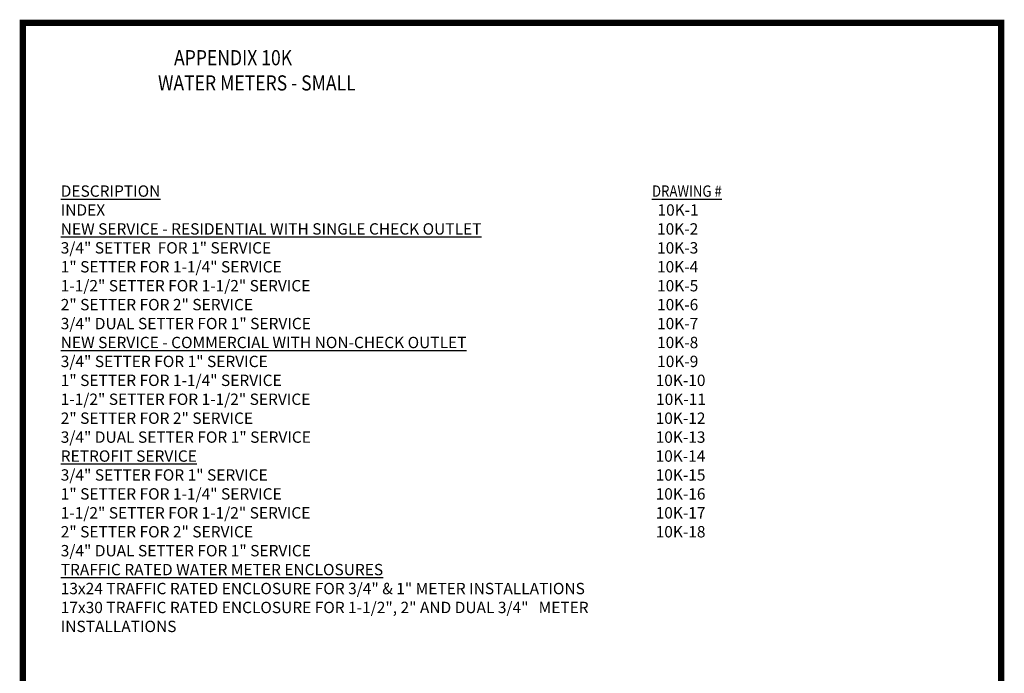
# Model space of a CAD drawing. Units: inches. Extents: x 0.1 to 7.9, y 0.1 to 10.4.
# Drawn here: x 0.1 to 7.9, y 5.3 to 10.4 of the extents above; entities that cross this region are included whole.
import ezdxf
from ezdxf.enums import TextEntityAlignment as Align

# ---------------------------------------------------------------- set-up
doc = ezdxf.new("R2010")
doc.units = ezdxf.units.IN
doc.header["$MEASUREMENT"] = 0
for name, color, linetype in [('BORDER', 5, 'Continuous'), ('NOTES', 7, 'Continuous'), ('TMWA_LOGO', 7, 'Continuous')]:
    doc.layers.add(name, color=color, linetype=linetype)
doc.styles.add('ROMANS', font='romans.shx', dxfattribs={"width": 0.85})
doc.styles.add('TEXTSMALL', font='times.ttf', dxfattribs={"height": 0.08})
doc.styles.add('time', font='times.ttf', dxfattribs={"height": 0.1})
doc.styles.add('TIMESLARGE', font='times.ttf', dxfattribs={"height": 0.15})

# ---------------------------------------------------------------- blocks, each defined once
blk = doc.blocks.new('standards title block')
at = {"layer": 'BORDER', "const_width": 0.05}
blk.add_lwpolyline([(0.1092, 0.0956), (7.8576, 0.0956), (7.8576, 10.4083), (0.1092, 10.4083)], close=True, dxfattribs=at)
at = {"layer": 'TMWA_LOGO'}
for tag, height, style, p in [('APPENDIX', 0.1, 'time', (4.6092, 0.8661)), ('DESCRIPTION', 0.1, 'time', (4.6092, 0.7004)), ('DATE', 0.1, 'time', (2.8092, 0.6754)), ('LINE2', 0.08, 'TEXTSMALL', (4.6092, 0.5663)), ('DRAWING', 0.15, 'TIMESLARGE', (6.9834, 0.4984)), ('LINE3', 0.08, 'TEXTSMALL', (4.6092, 0.4399)), ('LINE4', 0.08, 'TEXTSMALL', (4.6092, 0.3173)), ('REV', 0.1, 'time', (2.8092, 0.1854)), ('LINE5', 0.08, 'TEXTSMALL', (4.6092, 0.1943))]:
    blk.add_attdef(tag, text='', height=height, dxfattribs=dict(at, style=style)).set_placement(p, align=Align.CENTER)

msp = doc.modelspace()

# ---------------------------------------------------------------- block references
msp.add_blockref('standards title block', (0, 0))

# ---------------------------------------------------------------- texts
at = {"layer": 'NOTES', "char_height": 0.09, "attachment_point": 1, "style": 'ROMANS'}
for s, insert, width in [('{\\H1.3333x;\\W8.6477;   \\W0.85;APPENDIX 10K}\\P{\\H1.3333x;\\W7.4942;   \\W0.85;WATER METERS - SMALL}', (0.3552, 10.192), 7.333611), ('{\\LDESCRIPTION}\\P{\\H1.8333x; }\\PINDEX{\\H1.5556x; }\\P{\\H1.6481x; }\\P{\\LNEW SERVICE - RESIDENTIAL WITH SINGLE CHECK OUTLET\\H1.6173x; \\H0.61832x;\\P}3/4" SETTER  FOR 1" SERVICE{\\H1.818x; }\\P1" SETTER FOR 1-1/4" SERVICE{\\H1.9178x; }\\P1-1/2" SETTER FOR 1-1/2" SERVICE{\\H1.8845x; }\\P2" SETTER FOR 2" SERVICE{\\H1.8956x; }\\P3/4" DUAL SETTER FOR 1" SERVICE{\\H1.8919x; }\\P{\\H1.7027x; }\\P{\\LNEW SERVICE - COMMERCIAL WITH NON-CHECK OUTLET\\H1.5991x;\\l }\\P3/4" SETTER FOR 1" SERVICE{\\H1.8241x; }\\P1" SETTER FOR 1-1/4" SERVICE{\\H1.9158x; }\\P1-1/2" SETTER FOR 1-1/2" SERVICE{\\H1.8852x; }\\P2" SETTER FOR 2" SERVICE{\\H1.8954x; }\\P3/4" DUAL SETTER FOR 1" SERVICE{\\H1.892x; }\\P{\\H1.7027x; }\\P{\\LRETROFIT SERVICE\\H1.5991x; \\H0.62535x;\\P}3/4" SETTER FOR 1" SERVICE{\\H1.8241x; }\\P1" SETTER FOR 1-1/4" SERVICE{\\H1.9158x; }\\P1-1/2" SETTER FOR 1-1/2" SERVICE{\\H1.8852x; }\\P2" SETTER FOR 2" SERVICE{\\H1.8954x; }\\P3/4" DUAL SETTER FOR 1" SERVICE{\\H1.892x; }\\P{\\H1.7027x; }\\P{\\LTRAFFIC RATED WATER METER ENCLOSURES\\H1.5991x; \\H0.62535x;\\P}13x24 TRAFFIC RATED ENCLOSURE FOR 3/4" & 1" METER INSTALLATIONS{\\H1.8241x; }\\P17x30 TRAFFIC RATED ENCLOSURE FOR 1-1/2", 2" AND DUAL 3/4" {\\H1.9158x; }METER INSTALLATIONS{\\H1.6947x; }', (0.4092, 9.1197), 4.386107), ('{\\W5.3971;\\L  \\W0.85;DRAWING #\\P\\W7.1173;  \\H2x;\\W0.85; \\H0.5x;\\P\\W6.1864;\\l  }10K-1{\\H1.5x; }\\P{\\W7.1173;  \\H1.6667x;\\W0.85; }\\P{\\W7.1173;  \\H1.6111x;\\W0.85; }\\P{\\W6.1257;  }10K-2{\\H1.6296x; }\\P{\\W6.1257;  }10K-3{\\H1.6235x; }\\P{\\W6.1156;  }10K-4{\\H1.6255x; }\\P{\\W6.1257;  }10K-5{\\H1.6248x; }\\P{\\W6.1257;  }10K-6{\\H1.6251x; }\\P{\\W7.1173;  \\H1.625x;\\W0.85; }\\P{\\W7.1173;  \\H1.625x;\\W0.85; }\\P{\\W6.1257;  }10K-7{\\H1.625x; }\\P{\\W6.1257;  }10K-8{\\H1.625x; }\\P{\\W6.1358;  }10K-9{\\H1.625x; }\\P{\\W5.9233;  }10K-10{\\H1.625x; }\\P{\\W5.984;  }10K-11{\\H1.625x; }\\P{\\W7.1173;  \\H1.625x;\\W0.85; }\\P{\\W7.1173;  \\H1.625x;\\W0.85; }\\P{\\W5.9233;  }10K-12{\\H1.625x; }\\P{\\W5.9233;  }10K-13{\\H1.625x; }\\P{\\W5.9132;  }10K-14{\\H1.625x; }\\P{\\W5.9233;  }10K-15{\\H1.625x; }\\P{\\W5.9233;  }10K-16{\\H1.625x; }\\P{\\W7.1173;  \\H1.625x;\\W0.85; }\\P{\\W7.1173;  \\H1.625x;\\W0.85; }\\P{\\W7.1173;  \\H1.625x;\\W0.85; }\\P{\\W7.1173;  \\H1.625x;\\W0.85; }\\P{\\W5.9233;  }10K-17{\\H1.625x; }\\P{\\W5.9233;  }10K-18{\\H1.625x; }', (4.7953, 9.1197), 2.562242)]:
    msp.add_mtext(s, dxfattribs=dict(at, insert=insert, width=width))

doc.saveas('drawing.dxf')
